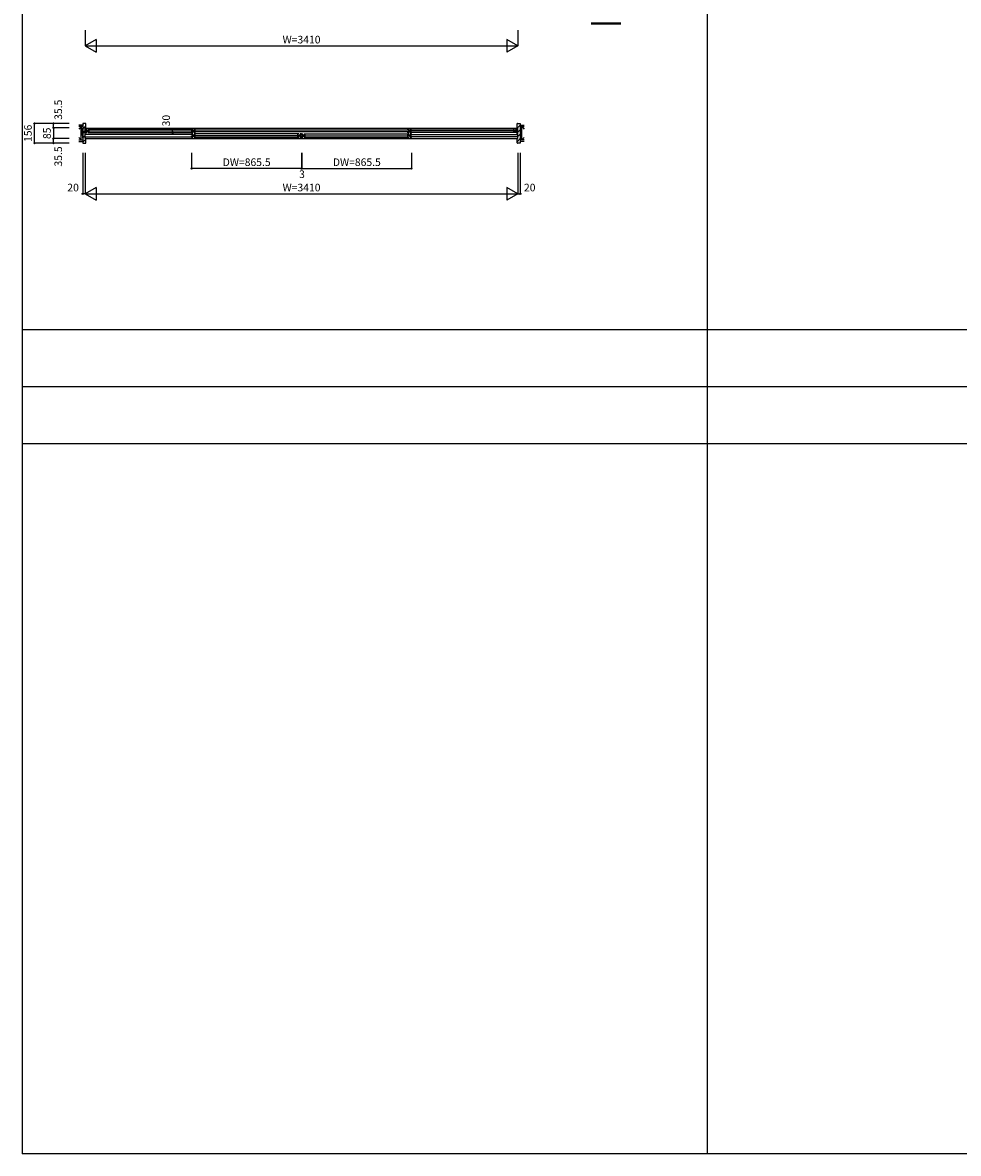
# Model space of a CAD drawing. Extents: x 0 to 27500, y 0 to 20000.
# Drawn here: x 0 to 7378, y 0 to 8920 of the extents above; entities that cross this region are included whole.
import ezdxf
from ezdxf.enums import TextEntityAlignment as Align

# ---------------------------------------------------------------- set-up
doc = ezdxf.new("R2010")
doc.units = 0
for name, color, linetype in [('YKK_A1', 4, 'CONTINUOUS'), ('YKK_A2', 3, 'CONTINUOUS'), ('YKK_B1', 4, 'CONTINUOUS'), ('YKK_B2', 5, 'CONTINUOUS'), ('YKK_C1', 4, 'CONTINUOUS'), ('YKK_C2', 5, 'CONTINUOUS'), ('YKK_F1', 7, 'CONTINUOUS'), ('YKK_IN', 1, 'CONTINUOUS'), ('YKK_N1', 2, 'CONTINUOUS'), ('YKK_Z1', 7, 'CONTINUOUS')]:
    doc.layers.add(name, color=color, linetype=linetype)
doc.styles.get("Standard").update_dxf_attribs({"font": 'txt.shx', "bigfont": 'bigfont.shx'})

msp = doc.modelspace()

# ---------------------------------------------------------------- linework, layer by layer
at = {"layer": 'YKK_A1'}
msp.add_point((0, 0), dxfattribs=at)
at = {"layer": 'YKK_A2'}
msp.add_point((0, 0), dxfattribs=at)
at = {"layer": 'YKK_B1'}
for p, q in [((495, 8089), (3903, 8089)), ((1331.8, 8037), (495, 8037)), ((496, 8081.5), (506, 8081.5)), ((496, 8071.5), (496, 8081.5)), ((498.5, 8073.2), (496, 8073.2)), ((496, 8051.5), (496, 8061.5)), ((498.5, 8059.8), (496, 8059.8)), ((506, 8051.5), (496, 8051.5)), ((498.5, 8070.3), (498.5, 8073.2)), ((498.5, 8071.1), (500.8, 8071.1)), ((498.5, 8062.7), (498.5, 8059.8)), ((500.8, 8061.9), (498.5, 8061.9)), ((500.8, 8071.1), (500.8, 8061.9)), ((506, 8078.5), (506, 8081.5)), ((508, 8070.5), (506, 8078.5)), ((506, 8054.5), (508, 8062.5)), ((506, 8051.5), (506, 8054.5)), ((524, 8070.5), (508, 8070.5)), ((508, 8062.5), (524, 8062.5)), ((516, 8080), (1341.5, 8080)), ((516, 8053), (1341.5, 8053)), ((517, 8062.5), (517, 8070.5)), ((518.5, 8066.5), (1339, 8066.5)), ((524, 8077.3), (525.1, 8077.9)), ((524, 8068.8), (524, 8077.3)), ((524, 8055.7), (524, 8064.2)), ((525.1, 8055.1), (524, 8055.7)), ((1332, 8043.5), (1342, 8043.5)), ((1332, 8033.5), (1332, 8043.5)), ((1334.5, 8035.2), (1332, 8035.2)), ((1333.5, 8077.3), (1332.4, 8077.9)), ((1332.4, 8055.1), (1333.5, 8055.7)), ((1333.5, 8068.8), (1333.5, 8077.3)), ((1333.5, 8070.5), (1349.5, 8070.5)), ((1333.5, 8055.7), (1333.5, 8064.2)), ((1349.5, 8062.5), (1333.5, 8062.5)), ((1334.5, 8032.3), (1334.5, 8035.2)), ((1334.5, 8033.1), (1336.8, 8033.1)), ((1336.8, 8033.1), (1336.8, 8023.9)), ((1340.5, 8062.5), (1340.5, 8070.5)), ((1342, 8040.5), (1342, 8043.5)), ((1344, 8032.5), (1342, 8040.5)), ((1360, 8032.5), (1344, 8032.5)), ((1349.5, 8070.5), (1351.5, 8078.5)), ((1351.5, 8054.5), (1349.5, 8062.5)), ((1361.5, 8081.5), (1351.5, 8081.5)), ((1351.5, 8078.5), (1351.5, 8081.5)), ((1351.5, 8051.5), (1351.5, 8054.5)), ((1351.5, 8051.5), (1361.5, 8051.5)), ((2177.5, 8042), (1352, 8042)), ((1353, 8024.5), (1353, 8032.5)), ((2175, 8028.5), (1354.5, 8028.5)), ((1359, 8071.1), (1356.7, 8071.1)), ((1356.7, 8071.1), (1356.7, 8061.9)), ((1356.7, 8061.9), (1359, 8061.9)), ((1359, 8070.3), (1359, 8073.2)), ((1359, 8073.2), (1361.5, 8073.2)), ((1359, 8062.7), (1359, 8059.8)), ((1359, 8059.8), (1361.5, 8059.8)), ((1360, 8039.3), (1361.1, 8039.9)), ((1360, 8030.8), (1360, 8039.3)), ((1361.5, 8071.5), (1361.5, 8081.5)), ((1361.5, 8051.5), (1361.5, 8061.5)), ((1361.7, 8075), (3036.3, 8075)), ((3036.3, 8058), (1361.7, 8058)), ((2169.5, 8039.3), (2168.4, 8039.9)), ((2169.5, 8030.8), (2169.5, 8039.3)), ((2169.5, 8032.5), (2185.5, 8032.5)), ((2176.5, 8024.5), (2176.5, 8032.5)), ((2185.5, 8032.5), (2187.5, 8040.5)), ((2197.5, 8043.5), (2187.5, 8043.5)), ((2187.5, 8040.5), (2187.5, 8043.5)), ((2195, 8033.1), (2192.7, 8033.1)), ((2192.7, 8033.1), (2192.7, 8023.9)), ((2195, 8032.3), (2195, 8035.2)), ((2195, 8035.2), (2197.5, 8035.2)), ((2197.5, 8033.5), (2197.5, 8043.5)), ((2200.5, 8043.5), (2210.5, 8043.5)), ((2200.5, 8033.5), (2200.5, 8043.5)), ((2203, 8035.2), (2200.5, 8035.2)), ((2203, 8032.3), (2203, 8035.2)), ((2203, 8033.1), (2205.3, 8033.1)), ((2205.3, 8033.1), (2205.3, 8023.9)), ((2210.5, 8040.5), (2210.5, 8043.5)), ((2212.5, 8032.5), (2210.5, 8040.5)), ((2228.5, 8032.5), (2212.5, 8032.5)), ((2220.5, 8042), (3046, 8042)), ((2221.5, 8024.5), (2221.5, 8032.5)), ((2223, 8028.5), (3043.5, 8028.5)), ((2228.5, 8039.3), (2229.6, 8039.9)), ((2228.5, 8030.8), (2228.5, 8039.3)), ((3036.5, 8081.5), (3046.5, 8081.5)), ((3036.5, 8071.5), (3036.5, 8081.5)), ((3039, 8073.2), (3036.5, 8073.2)), ((3036.5, 8051.5), (3036.5, 8061.5)), ((3039, 8059.8), (3036.5, 8059.8)), ((3046.5, 8051.5), (3036.5, 8051.5)), ((3038, 8039.3), (3036.9, 8039.9)), ((3038, 8030.8), (3038, 8039.3)), ((3038, 8032.5), (3054, 8032.5)), ((3039, 8070.3), (3039, 8073.2)), ((3039, 8071.1), (3041.3, 8071.1)), ((3039, 8062.7), (3039, 8059.8)), ((3041.3, 8061.9), (3039, 8061.9)), ((3041.3, 8071.1), (3041.3, 8061.9)), ((3045, 8024.5), (3045, 8032.5)), ((3046.5, 8078.5), (3046.5, 8081.5)), ((3048.5, 8070.5), (3046.5, 8078.5)), ((3046.5, 8054.5), (3048.5, 8062.5)), ((3046.5, 8051.5), (3046.5, 8054.5)), ((3064.5, 8070.5), (3048.5, 8070.5)), ((3048.5, 8062.5), (3064.5, 8062.5)), ((3054, 8032.5), (3056, 8040.5)), ((3066, 8043.5), (3056, 8043.5)), ((3056, 8040.5), (3056, 8043.5)), ((3882, 8080), (3056.5, 8080)), ((3882, 8053), (3056.5, 8053)), ((3057.5, 8062.5), (3057.5, 8070.5)), ((3879.5, 8066.5), (3059, 8066.5)), ((3063.5, 8033.1), (3061.2, 8033.1)), ((3061.2, 8033.1), (3061.2, 8023.9)), ((3063.5, 8032.3), (3063.5, 8035.2)), ((3063.5, 8035.2), (3066, 8035.2)), ((3064.5, 8077.3), (3065.6, 8077.9)), ((3064.5, 8068.8), (3064.5, 8077.3)), ((3064.5, 8055.7), (3064.5, 8064.2)), ((3065.6, 8055.1), (3064.5, 8055.7)), ((3066, 8033.5), (3066, 8043.5)), ((3066.2, 8037), (3903, 8037)), ((3874, 8077.3), (3872.9, 8077.9)), ((3872.9, 8055.1), (3874, 8055.7)), ((3874, 8068.8), (3874, 8077.3)), ((3874, 8070.5), (3890, 8070.5)), ((3874, 8055.7), (3874, 8064.2)), ((3890, 8062.5), (3874, 8062.5)), ((3881, 8062.5), (3881, 8070.5)), ((3890, 8070.5), (3892, 8078.5)), ((3892, 8054.5), (3890, 8062.5)), ((3902, 8081.5), (3892, 8081.5)), ((3892, 8078.5), (3892, 8081.5)), ((3892, 8051.5), (3892, 8054.5)), ((3892, 8051.5), (3902, 8051.5)), ((3899.5, 8071.1), (3897.2, 8071.1)), ((3897.2, 8071.1), (3897.2, 8061.9)), ((3897.2, 8061.9), (3899.5, 8061.9)), ((3899.5, 8070.3), (3899.5, 8073.2)), ((3899.5, 8073.2), (3902, 8073.2)), ((3899.5, 8062.7), (3899.5, 8059.8)), ((3899.5, 8059.8), (3902, 8059.8)), ((3902, 8071.5), (3902, 8081.5)), ((3902, 8051.5), (3902, 8061.5)), ((495, 8020), (1331.8, 8020)), ((495, 8006), (3903, 8006)), ((1332, 8013.5), (1332, 8023.5)), ((1334.5, 8021.8), (1332, 8021.8)), ((1342, 8013.5), (1332, 8013.5)), ((1334.5, 8024.7), (1334.5, 8021.8)), ((1336.8, 8023.9), (1334.5, 8023.9)), ((1342, 8016.5), (1344, 8024.5)), ((1342, 8013.5), (1342, 8016.5)), ((1344, 8024.5), (1360, 8024.5)), ((2177.5, 8015), (1352, 8015)), ((1360, 8017.7), (1360, 8026.2)), ((1361.1, 8017.1), (1360, 8017.7)), ((2168.4, 8017.1), (2169.5, 8017.7)), ((2169.5, 8017.7), (2169.5, 8026.2)), ((2185.5, 8024.5), (2169.5, 8024.5)), ((2187.5, 8016.5), (2185.5, 8024.5)), ((2187.5, 8013.5), (2187.5, 8016.5)), ((2187.5, 8013.5), (2197.5, 8013.5)), ((2192.7, 8023.9), (2195, 8023.9)), ((2195, 8024.7), (2195, 8021.8)), ((2195, 8021.8), (2197.5, 8021.8)), ((2197.5, 8013.5), (2197.5, 8023.5)), ((2200.5, 8013.5), (2200.5, 8023.5)), ((2203, 8021.8), (2200.5, 8021.8)), ((2210.5, 8013.5), (2200.5, 8013.5)), ((2203, 8024.7), (2203, 8021.8)), ((2205.3, 8023.9), (2203, 8023.9)), ((2210.5, 8016.5), (2212.5, 8024.5)), ((2210.5, 8013.5), (2210.5, 8016.5)), ((2212.5, 8024.5), (2228.5, 8024.5)), ((2220.5, 8015), (3046, 8015)), ((2228.5, 8017.7), (2228.5, 8026.2)), ((2229.6, 8017.1), (2228.5, 8017.7)), ((3036.9, 8017.1), (3038, 8017.7)), ((3038, 8017.7), (3038, 8026.2)), ((3054, 8024.5), (3038, 8024.5)), ((3056, 8016.5), (3054, 8024.5)), ((3056, 8013.5), (3056, 8016.5)), ((3056, 8013.5), (3066, 8013.5)), ((3061.2, 8023.9), (3063.5, 8023.9)), ((3063.5, 8024.7), (3063.5, 8021.8)), ((3063.5, 8021.8), (3066, 8021.8)), ((3066, 8013.5), (3066, 8023.5)), ((3903, 8020), (3066.2, 8020))]:
    msp.add_line(p, q, dxfattribs=at)
msp.add_point((0, 0), dxfattribs=at)
at = {"layer": 'YKK_B2'}
for p, q in [((474.5, 8117.5), (482.5, 8125.5)), ((496.5, 8125.5), (474.5, 8125.5)), ((474.5, 8125.5), (474.5, 7969.5)), ((498.5, 8090.5), (498.5, 8123.5)), ((3899.5, 8122.4), (3902.6, 8125.5)), ((3899.5, 8090.5), (3899.5, 8123.5)), ((3901.5, 8125.5), (3923.5, 8125.5)), ((3923.5, 8125.5), (3923.5, 7969.5)), ((474.5, 8082.1), (498.5, 8106.1)), ((474.5, 8046.8), (494, 8066.3)), ((474.5, 8011.4), (494, 8030.9)), ((494, 8006), (494, 8089)), ((495, 8090), (498, 8090)), ((498, 8090), (498.5, 8090.5)), ((3900, 8090), (3899.5, 8090.5)), ((3903, 8090), (3900, 8090)), ((3902.4, 8090), (3923.5, 8111.1)), ((3904, 8006), (3904, 8089)), ((3904, 8056.2), (3923.5, 8075.7)), ((3904, 8020.9), (3923.5, 8040.4)), ((474.5, 7976.1), (498.5, 8000.1)), ((474.5, 7969.5), (496.5, 7969.5)), ((498, 8005), (495, 8005)), ((498.5, 8004.5), (498, 8005)), ((498.5, 7971.5), (498.5, 8004.5)), ((3899.5, 7981), (3923.5, 8005)), ((3899.5, 8004.5), (3900, 8005)), ((3899.5, 7971.5), (3899.5, 8004.5)), ((3900, 8005), (3903, 8005)), ((3923.5, 7969.5), (3901.5, 7969.5)), ((3923.3, 7969.5), (3923.5, 7969.7))]:
    msp.add_line(p, q, dxfattribs=at)
for centre, radius, start, end in [((496.5, 8123.5), 2, 0, 90), ((3901.5, 8123.5), 2, 90, 180), ((495, 8089), 1, 90, 180), ((3903, 8089), 1, 0, 90), ((495, 8006), 1, 180, 270), ((496.5, 7971.5), 2, 270, 0), ((3901.5, 7971.5), 2, 180, 270), ((3903, 8006), 1, 270, 0)]:
    msp.add_arc(centre, radius, start, end, dxfattribs=at)
msp.add_point((0, 0), dxfattribs=at)
at = {"layer": 'YKK_C1'}
msp.add_point((0, 0), dxfattribs=at)
at = {"layer": 'YKK_C2'}
msp.add_point((0, 0), dxfattribs=at)
at = {"layer": 'YKK_F1', "color": 7}
for p, q in [((0, 0), (0, 20000)), ((5400, 0), (5400, 19500)), ((0, 6500), (27000, 6500)), ((0, 6050), (27000, 6050)), ((0, 5600), (27000, 5600)), ((0, 0), (27500, 0))]:
    msp.add_line(p, q, dxfattribs=at)
at = {"layer": 'YKK_F1'}
msp.add_point((0, 0), dxfattribs=at)
at = {"layer": 'YKK_IN'}
msp.add_point((0, 0), dxfattribs=at)
at = {"layer": 'YKK_N1', "linetype": 'Continuous'}
for p, q in [((494, 8861.5), (494, 8736.5)), ((3904, 8861.5), (3904, 8736.5)), ((580.6, 8786.5), (494, 8736.5)), ((580.6, 8786.5), (580.6, 8686.5)), ((3817.4, 8786.5), (3817.4, 8686.5)), ((3904, 8736.5), (3817.4, 8786.5)), ((494, 8736.5), (3904, 8736.5)), ((494, 8736.5), (580.6, 8686.5)), ((3904, 8736.5), (3817.4, 8686.5)), ((93.2, 7969.5), (93.2, 8125.5)), ((368.2, 8125.5), (93.2, 8125.5)), ((243.2, 8090), (243.2, 8125.5)), ((368.2, 8090), (243.2, 8090)), ((1182.8, 8051.5), (1182.8, 8081.5)), ((1307.8, 8081.5), (1182.8, 8081.5)), ((1307.8, 8051.5), (1182.8, 8051.5)), ((368.2, 7969.5), (93.2, 7969.5)), ((243.2, 7969.5), (243.2, 8005)), ((368.2, 8005), (243.2, 8005)), ((474, 7894.5), (474, 7569.5)), ((494, 7894.5), (494, 7569.5)), ((1332, 7894.5), (1332, 7769.5)), ((2197.5, 7894.5), (2197.5, 7769.5)), ((2200.5, 7894.5), (2200.5, 7769.5)), ((3066, 7894.5), (3066, 7769.5)), ((3904, 7894.5), (3904, 7569.5)), ((3924, 7894.5), (3924, 7569.5)), ((2197.5, 7769.5), (1332, 7769.5)), ((2200.5, 7769.5), (3066, 7769.5)), ((580.6, 7619.5), (494, 7569.5)), ((580.6, 7619.5), (580.6, 7519.5)), ((3817.4, 7619.5), (3817.4, 7519.5)), ((3904, 7569.5), (3817.4, 7619.5)), ((494, 7569.5), (3904, 7569.5)), ((494, 7569.5), (580.6, 7519.5)), ((3904, 7569.5), (3817.4, 7519.5))]:
    msp.add_line(p, q, dxfattribs=at)
at = {"layer": 'YKK_N1'}
for p, q in [((243.2, 8090), (243.2, 8005)), ((2197.5, 7769.5), (2200.5, 7769.5)), ((494, 7569.5), (474, 7569.5)), ((3904, 7569.5), (3924, 7569.5))]:
    msp.add_line(p, q, dxfattribs=at)
at = {"layer": 'YKK_N1', "linetype": 'Continuous'}
for centre in [(93.2, 8125.5), (243.2, 8125.5), (243.2, 8090), (1182.8, 8081.5), (1182.8, 8051.5), (93.2, 7969.5), (243.2, 8005), (243.2, 7969.5), (1332, 7769.5), (2197.5, 7769.5), (2200.5, 7769.5), (3066, 7769.5), (474, 7569.5), (3924, 7569.5)]:
    msp.add_circle(centre, 5, dxfattribs=at)
at = {"layer": 'YKK_N1'}
msp.add_point((0, 0), dxfattribs=at)
at = {"layer": 'YKK_Z1', "linetype": 'Continuous'}
for p, q in [((4482.2, 8919.5), (4717.3, 8919.5)), ((4482.2, 8917.5), (4717.3, 8917.5)), ((4482.2, 8915.5), (4717.3, 8915.5)), ((4482.2, 8913.5), (4717.3, 8913.5)), ((4482.2, 8911.5), (4717.3, 8911.5)), ((4717.3, 8909.5), (4482.2, 8909.5)), ((474.5, 8112.5), (443.2, 8112.5)), ((474.5, 8100), (443.2, 8100)), ((474.5, 8100), (443.2, 8100)), ((462, 8100), (443.2, 8081.2)), ((462, 8100), (474.5, 7995)), ((462, 7995), (462, 8100)), ((3923.5, 8112.5), (3954.8, 8112.5)), ((3936, 8100), (3923.5, 7995)), ((3923.5, 8100), (3954.8, 8100)), ((3923.5, 8100), (3954.8, 8100)), ((3936, 7995), (3936, 8100)), ((3936, 8100), (3954.8, 8081.2)), ((443.2, 8013.8), (462, 7995)), ((443.2, 7995), (474.5, 7995)), ((443.2, 7995), (474.5, 7995)), ((443.2, 7982.5), (474.5, 7982.5)), ((3954.8, 7995), (3923.5, 7995)), ((3954.8, 7995), (3923.5, 7995)), ((3954.8, 7982.5), (3923.5, 7982.5)), ((3954.8, 8013.8), (3936, 7995))]:
    msp.add_line(p, q, dxfattribs=at)
at = {"layer": 'YKK_Z1'}
msp.add_point((0, 0), dxfattribs=at)

# ---------------------------------------------------------------- texts
at = {"layer": 'YKK_N1'}
for s, p in [('W=3410', (2199.1, 8778.5)), ('DW=865.5', (1766.4, 7811.5)), ('DW=865.5', (2634.9, 7811.5)), ('3', (2202.5, 7717.1)), ('20', (397.8, 7611.5)), ('W=3410', (2199.1, 7611.5)), ('20', (3998, 7611.5))]:
    msp.add_text(s, height=60, dxfattribs=at).set_placement(p, align=Align.MIDDLE)
for s, p in [('35.5', (288.6, 8233.2)), ('30', (1139.2, 8147.4)), ('156', (49.7, 8047.1)), ('85', (199.7, 8047.1)), ('35.5', (288.6, 7864.8))]:
    msp.add_text(s, height=60, rotation=90, dxfattribs=at).set_placement(p, align=Align.MIDDLE)

doc.saveas('drawing.dxf')
